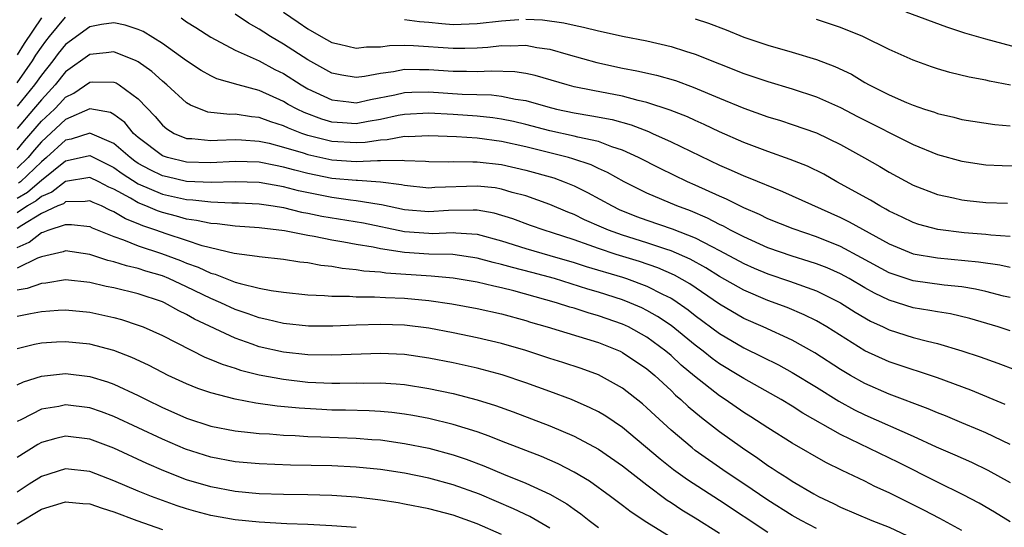
# Model space of a CAD drawing. Units: inches. Extents: x 2586000 to 2589000, y 1548000 to 1551000.
# Drawn here: x 2586791 to 2586873, y 1550162 to 1550204 of the extents above; entities that cross this region are included whole.
import ezdxf

# ---------------------------------------------------------------- set-up
doc = ezdxf.new("R2010")
doc.units = ezdxf.units.IN
doc.header["$MEASUREMENT"] = 0
doc.layers.add('LD25861548_2ft', color=21, linetype='Continuous')

msp = doc.modelspace()

# ---------------------------------------------------------------- linework, layer by layer
at = {"layer": 'LD25861548_2ft'}
for points, elevation in [([(2586813, 1550205), (2586814.198, 1550204.198), (2586815, 1550203.633), (2586816.105, 1550203), (2586817, 1550202.512), (2586817.626, 1550202.374), (2586819, 1550202.039), (2586819.862, 1550202.138), (2586821, 1550202.148), (2586821.755, 1550202.246), (2586823, 1550202.283), (2586823.735, 1550202.266), (2586827, 1550202.028), (2586827.965, 1550202.035), (2586829, 1550202.071), (2586829.878, 1550202.122), (2586831, 1550202.252), (2586831.773, 1550202.227), (2586833, 1550202.278), (2586833.904, 1550202.096), (2586835, 1550201.944), (2586836.493, 1550201.507), (2586838.86, 1550200.86), (2586841, 1550200.398), (2586842.173, 1550200.173), (2586843.806, 1550199.806), (2586845.356, 1550199.356), (2586846.827, 1550198.828), (2586849, 1550197.911), (2586851, 1550197.091), (2586853, 1550196.376), (2586854.052, 1550196.052), (2586855, 1550195.737), (2586857, 1550195.029), (2586859, 1550194.081), (2586860.987, 1550192.986), (2586862.249, 1550192.249), (2586863, 1550191.79), (2586865, 1550190.719), (2586867, 1550189.952), (2586868.327, 1550189.673), (2586869, 1550189.507), (2586869.451, 1550189.451), (2586871, 1550189.29), (2586872.777, 1550189.223)], 7424), ([(2586875, 1550201.701), (2586871, 1550202.769), (2586869.271, 1550203.27), (2586869, 1550203.371), (2586867.768, 1550203.768), (2586864.429, 1550205)], 7432), ([(2586791, 1550199.175), (2586792.275, 1550201), (2586792.55, 1550201.45), (2586793, 1550202.119), (2586793.375, 1550202.625), (2586793.675, 1550203), (2586795, 1550204.602)], 7420), ([(2586793, 1550204.532), (2586791.579, 1550202.422), (2586791, 1550201.475)], 7422), ([(2586804.537, 1550204.537), (2586805, 1550204.223), (2586805.757, 1550203.757), (2586807, 1550202.936), (2586809, 1550201.864), (2586811, 1550200.978), (2586812.285, 1550200.285), (2586813, 1550199.935), (2586814.461, 1550199), (2586815, 1550198.688), (2586817, 1550197.756), (2586818.388, 1550197.613), (2586819, 1550197.529), (2586820.191, 1550197.809), (2586822.182, 1550198.183), (2586823, 1550198.375), (2586823.593, 1550198.407), (2586825, 1550198.428), (2586827.752, 1550198.248), (2586830.178, 1550198.178), (2586831, 1550198.084), (2586832.167, 1550197.833), (2586833, 1550197.719), (2586834.821, 1550197.179), (2586835.53, 1550197), (2586837, 1550196.689), (2586838.458, 1550196.458), (2586840.132, 1550196.132), (2586841.698, 1550195.697), (2586843.144, 1550195.144), (2586843.472, 1550195), (2586845, 1550194.301), (2586849, 1550192.379), (2586849.968, 1550191.968), (2586851, 1550191.494), (2586851.361, 1550191.361), (2586854.206, 1550190.207), (2586859, 1550188.043), (2586859.701, 1550187.701), (2586863, 1550185.875), (2586865, 1550185.044), (2586867, 1550184.704), (2586870.391, 1550184.391), (2586872.142, 1550184.142), (2586873, 1550183.949)], 7420), ([(2586873, 1550186.471), (2586871.408, 1550186.592), (2586871, 1550186.649), (2586869.213, 1550186.788), (2586867.041, 1550187.041), (2586865.469, 1550187.469), (2586865, 1550187.621), (2586864.077, 1550188.077), (2586863, 1550188.583), (2586862.741, 1550188.742), (2586862.237, 1550189), (2586861.472, 1550189.472), (2586858.687, 1550191), (2586857.616, 1550191.616), (2586856.276, 1550192.276), (2586854.848, 1550192.848), (2586853, 1550193.504), (2586851, 1550194.252), (2586849, 1550195.125), (2586847.734, 1550195.734), (2586847, 1550196.055), (2586846.358, 1550196.358), (2586844.926, 1550196.926), (2586843, 1550197.561), (2586842.285, 1550197.715), (2586841, 1550198.06), (2586838.53, 1550198.53), (2586837, 1550198.85), (2586836.429, 1550199), (2586833.791, 1550199.791), (2586833, 1550199.955), (2586832.091, 1550200.091), (2586830.15, 1550200.15), (2586829, 1550200.085), (2586828.117, 1550200.117), (2586827, 1550200.109), (2586825, 1550200.249), (2586824.237, 1550200.237), (2586823, 1550200.265), (2586822.084, 1550200.084), (2586821, 1550199.954), (2586819.698, 1550199.697), (2586819, 1550199.622), (2586817.813, 1550199.813), (2586817, 1550199.981), (2586815, 1550201.064), (2586813, 1550202.378), (2586811.933, 1550203), (2586811.36, 1550203.36), (2586811, 1550203.609), (2586810.096, 1550204.096), (2586809, 1550204.855)], 7422), ([(2586823, 1550204.418), (2586824.236, 1550204.236), (2586825, 1550204.183), (2586826.076, 1550204.076), (2586827, 1550204.003), (2586829, 1550204.075), (2586831, 1550204.307), (2586832.419, 1550204.419)], 7426), ([(2586833, 1550204.441), (2586834.385, 1550204.385), (2586836.14, 1550204.14), (2586837, 1550203.928), (2586837.783, 1550203.784), (2586839, 1550203.467), (2586839.396, 1550203.396), (2586841, 1550203.028), (2586843, 1550202.632), (2586845, 1550202.187), (2586846.207, 1550201.792), (2586847, 1550201.553), (2586849, 1550200.735), (2586851, 1550199.949), (2586853, 1550199.282), (2586855, 1550198.689), (2586857, 1550198.03), (2586859, 1550197.127), (2586860.388, 1550196.388), (2586865, 1550194.091), (2586867, 1550193.261), (2586869, 1550192.689), (2586871, 1550192.407), (2586872.353, 1550192.353), (2586874.303, 1550192.304)], 7426), ([(2586847, 1550204.475), (2586848.098, 1550204.098), (2586849.54, 1550203.54), (2586851, 1550202.944), (2586853, 1550202.273), (2586855, 1550201.701), (2586857, 1550201.103), (2586858.536, 1550200.536), (2586859.892, 1550199.892), (2586861, 1550199.209), (2586861.373, 1550199), (2586862.468, 1550198.469), (2586863, 1550198.181), (2586864.453, 1550197.547), (2586865, 1550197.326), (2586865.942, 1550197), (2586866.746, 1550196.746), (2586867, 1550196.641), (2586868.341, 1550196.341), (2586869, 1550196.157), (2586871.739, 1550195.739), (2586873, 1550195.634)], 7428), ([(2586873.022, 1550198.978), (2586871.305, 1550199.306), (2586871, 1550199.382), (2586869.629, 1550199.629), (2586868.019, 1550200.019), (2586867, 1550200.326), (2586866.495, 1550200.495), (2586865, 1550201.04), (2586863, 1550201.934), (2586860.83, 1550203), (2586859, 1550203.747), (2586857, 1550204.412)], 7430), ([(2586873, 1550181.422), (2586872.45, 1550181.55), (2586871, 1550181.935), (2586870.129, 1550182.129), (2586869, 1550182.307), (2586867.544, 1550182.456), (2586865, 1550182.81), (2586863.351, 1550183.351), (2586863, 1550183.483), (2586860.727, 1550184.727), (2586859, 1550185.646), (2586857, 1550186.454), (2586855.096, 1550187.096), (2586853, 1550187.948), (2586852.302, 1550188.302), (2586851, 1550188.837), (2586849.568, 1550189.568), (2586849, 1550189.805), (2586847, 1550190.731), (2586846.37, 1550191), (2586844.092, 1550192.092), (2586842.314, 1550193), (2586841, 1550193.608), (2586840.113, 1550193.887), (2586839, 1550194.319), (2586837.314, 1550194.686), (2586837, 1550194.778), (2586835, 1550195.207), (2586833, 1550195.735), (2586831.979, 1550195.979), (2586831, 1550196.178), (2586830.279, 1550196.279), (2586829, 1550196.412), (2586827, 1550196.553), (2586825, 1550196.666), (2586823, 1550196.562), (2586822.467, 1550196.467), (2586821, 1550196.14), (2586819.979, 1550195.979), (2586819, 1550195.79), (2586817.86, 1550195.86), (2586817, 1550195.932), (2586816.169, 1550196.169), (2586814.715, 1550196.715), (2586814.124, 1550197), (2586813.395, 1550197.395), (2586813, 1550197.632), (2586811, 1550198.531), (2586809.24, 1550199), (2586807.5, 1550199.5), (2586807, 1550199.741), (2586806.196, 1550200.196), (2586804.995, 1550201.005), (2586803, 1550202.435), (2586801.406, 1550203.406), (2586801, 1550203.579), (2586799.929, 1550203.929), (2586799, 1550204.13), (2586797.98, 1550203.98), (2586797, 1550203.792), (2586795, 1550202.345), (2586794.402, 1550201.598), (2586793.959, 1550201), (2586793, 1550199.798), (2586792.442, 1550199), (2586791, 1550197.236)], 7418), ([(2586873, 1550178.672), (2586872.007, 1550179), (2586869.687, 1550179.687), (2586868.073, 1550180.073), (2586867, 1550180.246), (2586866.373, 1550180.373), (2586865, 1550180.586), (2586863, 1550181.202), (2586861.794, 1550181.794), (2586861, 1550182.239), (2586859.7, 1550183), (2586859, 1550183.387), (2586857.88, 1550183.88), (2586857, 1550184.225), (2586856.417, 1550184.417), (2586855, 1550184.84), (2586853, 1550185.54), (2586851, 1550186.438), (2586849.908, 1550187), (2586849.329, 1550187.329), (2586849, 1550187.474), (2586848.002, 1550188.001), (2586846.596, 1550188.596), (2586845.487, 1550189), (2586843, 1550190.045), (2586841.117, 1550191), (2586839.764, 1550191.764), (2586839, 1550192.104), (2586838.396, 1550192.396), (2586836.9, 1550192.9), (2586836.541, 1550193), (2586833, 1550193.88), (2586831, 1550194.325), (2586829, 1550194.595), (2586827.279, 1550194.722), (2586825, 1550194.807), (2586823.279, 1550194.721), (2586823, 1550194.729), (2586821.548, 1550194.452), (2586821, 1550194.439), (2586819.753, 1550194.247), (2586819, 1550194.213), (2586817, 1550194.33), (2586815, 1550194.835), (2586814.511, 1550195), (2586813.418, 1550195.418), (2586813, 1550195.62), (2586811.943, 1550195.943), (2586811, 1550196.304), (2586810.357, 1550196.357), (2586809, 1550196.584), (2586808.566, 1550196.566), (2586806.76, 1550196.76), (2586805.316, 1550197.316), (2586805, 1550197.519), (2586803.373, 1550199), (2586803, 1550199.306), (2586802.116, 1550200.116), (2586801, 1550200.918), (2586800.833, 1550201), (2586799, 1550201.741), (2586798.356, 1550201.644), (2586797, 1550201.518), (2586795, 1550200.07), (2586794.145, 1550199), (2586793.6, 1550198.399), (2586793, 1550197.779), (2586792.362, 1550197), (2586791, 1550195.393)], 7416), ([(2586791, 1550193.625), (2586791.615, 1550194.385), (2586793, 1550195.996), (2586794.082, 1550197), (2586794.534, 1550197.466), (2586795, 1550197.98), (2586795.681, 1550198.32), (2586797, 1550199.227), (2586797.25, 1550199.25), (2586799, 1550199.237), (2586799.166, 1550199.166), (2586799.427, 1550199), (2586801, 1550197.838), (2586802.39, 1550196.39), (2586803, 1550195.679), (2586803.369, 1550195.369), (2586803.979, 1550195), (2586805, 1550194.578), (2586805.434, 1550194.566), (2586807, 1550194.398), (2586807.557, 1550194.443), (2586809, 1550194.491), (2586809.528, 1550194.472), (2586811, 1550194.365), (2586811.819, 1550194.181), (2586813, 1550193.867), (2586814.614, 1550193.386), (2586815, 1550193.256), (2586817, 1550192.819), (2586819, 1550192.683), (2586820.766, 1550192.767), (2586821, 1550192.749), (2586822.796, 1550192.796), (2586823, 1550192.767), (2586824.71, 1550192.709), (2586825, 1550192.678), (2586826.656, 1550192.656), (2586827, 1550192.669), (2586828.638, 1550192.638), (2586829, 1550192.653), (2586831, 1550192.423), (2586833, 1550191.968), (2586835.314, 1550191.314), (2586836.168, 1550191), (2586837, 1550190.657), (2586838.114, 1550190.114), (2586840.126, 1550189), (2586840.718, 1550188.718), (2586842.139, 1550188.139), (2586843, 1550187.825), (2586845.102, 1550187.103), (2586847, 1550186.36), (2586848.361, 1550185.639), (2586849, 1550185.322), (2586851, 1550184.24), (2586851.861, 1550183.861), (2586853, 1550183.383), (2586854.785, 1550182.785), (2586857, 1550181.987), (2586859, 1550181.006), (2586860.216, 1550180.216), (2586861.477, 1550179.477), (2586862.516, 1550179), (2586863, 1550178.76), (2586865, 1550178.134), (2586866.177, 1550177.823), (2586867, 1550177.637), (2586869, 1550177.041), (2586870.524, 1550176.524), (2586871.999, 1550175.999), (2586873.447, 1550175.447)], 7414), ([(2586872.593, 1550172.593), (2586869.765, 1550173.765), (2586867, 1550174.792), (2586865.351, 1550175.351), (2586865, 1550175.448), (2586863.845, 1550175.845), (2586863, 1550176.11), (2586861, 1550177.022), (2586857.856, 1550179), (2586857, 1550179.5), (2586856.007, 1550180.007), (2586854.602, 1550180.602), (2586853, 1550181.197), (2586851, 1550182.044), (2586849, 1550183.177), (2586847.878, 1550183.878), (2586846.592, 1550184.592), (2586845, 1550185.293), (2586844.576, 1550185.424), (2586843, 1550185.963), (2586841, 1550186.587), (2586839.827, 1550187), (2586839.244, 1550187.245), (2586837.865, 1550187.865), (2586837, 1550188.286), (2586836.488, 1550188.488), (2586835, 1550189.12), (2586833, 1550189.825), (2586831.88, 1550190.12), (2586831, 1550190.389), (2586830.486, 1550190.486), (2586829, 1550190.638), (2586825.487, 1550190.513), (2586825, 1550190.48), (2586823, 1550190.679), (2586822.739, 1550190.739), (2586821, 1550190.957), (2586819.097, 1550191.098), (2586819, 1550191.093), (2586817, 1550191.282), (2586815, 1550191.691), (2586813.945, 1550191.945), (2586813, 1550192.218), (2586812.332, 1550192.332), (2586811, 1550192.617), (2586809, 1550192.684), (2586807, 1550192.561), (2586805, 1550192.611), (2586803.426, 1550193), (2586803, 1550193.152), (2586801, 1550194.668), (2586800.619, 1550195), (2586799.892, 1550195.893), (2586799, 1550196.561), (2586798.711, 1550196.711), (2586797.016, 1550197.017), (2586795, 1550196.136), (2586793, 1550194.3), (2586792.397, 1550193.603), (2586791.909, 1550193), (2586791, 1550192.125)], 7412), ([(2586873, 1550169.298), (2586871, 1550170.243), (2586870.474, 1550170.474), (2586869, 1550171.075), (2586867.654, 1550171.654), (2586867, 1550171.908), (2586866.242, 1550172.242), (2586863, 1550173.458), (2586861, 1550174.335), (2586859.817, 1550175), (2586859, 1550175.483), (2586856.864, 1550176.864), (2586855, 1550177.915), (2586852.612, 1550179), (2586851, 1550179.711), (2586849, 1550180.889), (2586846.555, 1550182.555), (2586845.291, 1550183.291), (2586843.899, 1550183.899), (2586842.406, 1550184.406), (2586840.466, 1550185), (2586839, 1550185.475), (2586838.242, 1550185.758), (2586837, 1550186.189), (2586835.211, 1550186.79), (2586834.512, 1550187), (2586833.387, 1550187.387), (2586831.929, 1550187.929), (2586830.4, 1550188.4), (2586829, 1550188.642), (2586828.664, 1550188.664), (2586826.611, 1550188.611), (2586825, 1550188.515), (2586823, 1550188.691), (2586821.091, 1550189.091), (2586820.889, 1550189.11), (2586819, 1550189.425), (2586818.525, 1550189.475), (2586817, 1550189.694), (2586814.249, 1550190.249), (2586813, 1550190.577), (2586811, 1550190.932), (2586809, 1550191.005), (2586807.059, 1550190.941), (2586805, 1550191.032), (2586803.399, 1550191.399), (2586803, 1550191.499), (2586801.979, 1550191.979), (2586801, 1550192.521), (2586800.709, 1550192.709), (2586800.323, 1550193), (2586799, 1550194.167), (2586797, 1550195.017), (2586795.474, 1550194.526), (2586795, 1550194.426), (2586793.425, 1550193), (2586793, 1550192.653), (2586791.273, 1550191), (2586791.125, 1550190.875)], 7410), ([(2586791, 1550189.649), (2586791.851, 1550190.148), (2586792.858, 1550191), (2586793, 1550191.136), (2586795, 1550192.74), (2586796.863, 1550193.137), (2586797, 1550193.181), (2586799, 1550192.19), (2586799.679, 1550191.679), (2586801, 1550190.833), (2586803, 1550189.982), (2586805, 1550189.529), (2586805.507, 1550189.507), (2586807, 1550189.333), (2586808.732, 1550189.269), (2586809.268, 1550189.268), (2586811, 1550189.171), (2586812.148, 1550189), (2586813, 1550188.862), (2586814.496, 1550188.497), (2586815, 1550188.414), (2586816.166, 1550188.166), (2586819.593, 1550187.593), (2586823, 1550186.887), (2586825, 1550186.742), (2586825.265, 1550186.735), (2586827, 1550186.8), (2586827.229, 1550186.771), (2586829, 1550186.659), (2586831, 1550186.107), (2586833, 1550185.473), (2586835, 1550184.915), (2586837, 1550184.325), (2586837.998, 1550183.998), (2586841, 1550183.104), (2586841.321, 1550183), (2586843, 1550182.383), (2586844.285, 1550181.714), (2586845, 1550181.367), (2586845.231, 1550181.231), (2586846.409, 1550180.409), (2586847, 1550179.944), (2586849, 1550178.457), (2586851, 1550177.278), (2586852.537, 1550176.537), (2586853.866, 1550175.866), (2586855, 1550175.252), (2586857, 1550174.032), (2586858.866, 1550172.866), (2586860.159, 1550172.159), (2586861, 1550171.739), (2586865, 1550169.966), (2586866.899, 1550169.101), (2586868.438, 1550168.438), (2586869.819, 1550167.819), (2586871.166, 1550167.166), (2586873, 1550166.136)], 7408), ([(2586873, 1550162.897), (2586871.705, 1550163.705), (2586870.442, 1550164.442), (2586869.131, 1550165.131), (2586867, 1550166.179), (2586863.79, 1550167.79), (2586859, 1550170.108), (2586855.885, 1550171.885), (2586855, 1550172.456), (2586854.085, 1550173), (2586851, 1550174.731), (2586850.586, 1550175), (2586849, 1550175.959), (2586848.399, 1550176.399), (2586847.642, 1550177), (2586847, 1550177.484), (2586845, 1550179.115), (2586843.876, 1550179.876), (2586843, 1550180.369), (2586842.579, 1550180.579), (2586841.606, 1550181), (2586841, 1550181.241), (2586839, 1550181.886), (2586838.133, 1550182.133), (2586835.375, 1550183), (2586833.504, 1550183.504), (2586831.906, 1550183.906), (2586831, 1550184.171), (2586830.319, 1550184.319), (2586829, 1550184.698), (2586826.975, 1550184.975), (2586825, 1550185.027), (2586823, 1550185.16), (2586821, 1550185.46), (2586820.413, 1550185.587), (2586819, 1550185.822), (2586817.983, 1550186.017), (2586817, 1550186.172), (2586815.532, 1550186.468), (2586815, 1550186.553), (2586813.067, 1550186.933), (2586811, 1550187.184), (2586809, 1550187.331), (2586807.519, 1550187.52), (2586807, 1550187.541), (2586805.809, 1550187.809), (2586805, 1550187.908), (2586804.157, 1550188.157), (2586803, 1550188.453), (2586802.591, 1550188.591), (2586801.642, 1550189), (2586801, 1550189.251), (2586800.365, 1550189.635), (2586799, 1550190.381), (2586798.563, 1550190.563), (2586797.736, 1550191), (2586797, 1550191.361), (2586795, 1550191.032), (2586793.866, 1550190.134), (2586793, 1550189.78), (2586792.578, 1550189.422), (2586791.857, 1550189), (2586791, 1550188.433)], 7406), ([(2586869, 1550162.183), (2586867.184, 1550163.185), (2586865.869, 1550163.869), (2586863, 1550165.289), (2586861.824, 1550165.824), (2586861, 1550166.246), (2586859.135, 1550167.135), (2586857.794, 1550167.794), (2586855, 1550169.406), (2586853, 1550170.66), (2586851.578, 1550171.578), (2586851, 1550171.931), (2586849.474, 1550173), (2586849, 1550173.309), (2586846.926, 1550174.926), (2586845.847, 1550175.847), (2586845, 1550176.632), (2586844.571, 1550177), (2586843, 1550178.155), (2586841.479, 1550179), (2586841, 1550179.229), (2586839, 1550179.934), (2586838.16, 1550180.16), (2586837, 1550180.542), (2586836.638, 1550180.638), (2586835.552, 1550181), (2586832.005, 1550181.995), (2586831, 1550182.245), (2586830.366, 1550182.366), (2586829, 1550182.709), (2586827, 1550183.038), (2586825.205, 1550183.205), (2586821.457, 1550183.457), (2586821, 1550183.528), (2586819.62, 1550183.62), (2586819, 1550183.735), (2586817.835, 1550183.835), (2586817, 1550183.988), (2586816.083, 1550184.083), (2586815, 1550184.287), (2586814.355, 1550184.355), (2586813, 1550184.57), (2586811, 1550184.791), (2586810.832, 1550184.832), (2586808.933, 1550185.067), (2586806.293, 1550185.707), (2586805, 1550186.147), (2586803.301, 1550186.699), (2586802.468, 1550187), (2586801.37, 1550187.371), (2586801, 1550187.53), (2586799.942, 1550187.942), (2586799, 1550188.517), (2586798.652, 1550188.652), (2586797.963, 1550189), (2586797.284, 1550189.284), (2586797, 1550189.433), (2586796.632, 1550189.368), (2586795, 1550189.329), (2586794.816, 1550189.184), (2586794.369, 1550189), (2586793, 1550188.366), (2586791.392, 1550187.392), (2586791, 1550187.133)], 7404), ([(2586791, 1550185.556), (2586791.993, 1550186.007), (2586793, 1550186.805), (2586793.161, 1550186.839), (2586793.572, 1550187), (2586795, 1550187.467), (2586795.48, 1550187.48), (2586797, 1550187.293), (2586797.195, 1550187.195), (2586799, 1550186.474), (2586799.79, 1550186.209), (2586801, 1550185.711), (2586802.923, 1550185.077), (2586804.493, 1550184.493), (2586805, 1550184.283), (2586805.952, 1550183.952), (2586807, 1550183.445), (2586807.36, 1550183.36), (2586809, 1550182.713), (2586809.418, 1550182.582), (2586811, 1550182.211), (2586811.987, 1550182.013), (2586813, 1550181.876), (2586815, 1550181.668), (2586816.386, 1550181.614), (2586817, 1550181.547), (2586818.461, 1550181.539), (2586819, 1550181.491), (2586820.505, 1550181.495), (2586821.427, 1550181.427), (2586823, 1550181.377), (2586825, 1550181.19), (2586826.906, 1550180.906), (2586829, 1550180.518), (2586831, 1550180.079), (2586833, 1550179.526), (2586833.395, 1550179.395), (2586834.759, 1550179), (2586839, 1550177.705), (2586840.791, 1550177), (2586841, 1550176.902), (2586843, 1550175.553), (2586843.649, 1550175), (2586845, 1550173.738), (2586845.371, 1550173.371), (2586845.821, 1550173), (2586846.421, 1550172.42), (2586847.512, 1550171.512), (2586849, 1550170.371), (2586850.888, 1550169), (2586852.161, 1550168.161), (2586853, 1550167.554), (2586853.344, 1550167.344), (2586853.852, 1550167), (2586854.568, 1550166.567), (2586855, 1550166.27), (2586856.781, 1550165.219), (2586857.181, 1550165), (2586858.421, 1550164.421), (2586859, 1550164.123), (2586861.589, 1550163), (2586863, 1550162.452), (2586865, 1550161.529)], 7402), ([(2586857, 1550162.358), (2586855.747, 1550163), (2586855, 1550163.425), (2586853, 1550164.687), (2586851, 1550166.048), (2586849.556, 1550167), (2586847, 1550168.806), (2586846.745, 1550169), (2586845, 1550170.475), (2586843.677, 1550171.677), (2586843, 1550172.332), (2586842.643, 1550172.644), (2586841, 1550173.939), (2586839, 1550175.036), (2586837.567, 1550175.567), (2586836.068, 1550176.068), (2586835, 1550176.398), (2586833, 1550177.05), (2586831, 1550177.638), (2586829, 1550178.113), (2586827, 1550178.521), (2586825, 1550178.902), (2586823, 1550179.15), (2586821, 1550179.211), (2586819, 1550179.149), (2586817.068, 1550179.068), (2586815.074, 1550179.074), (2586813, 1550179.284), (2586811.629, 1550179.629), (2586811, 1550179.751), (2586810.093, 1550180.093), (2586809, 1550180.45), (2586807.828, 1550181), (2586807, 1550181.35), (2586805, 1550182.324), (2586803.536, 1550183), (2586803, 1550183.216), (2586801.616, 1550183.615), (2586801, 1550183.825), (2586800.039, 1550184.039), (2586799, 1550184.382), (2586798.489, 1550184.489), (2586797, 1550184.992), (2586795, 1550185.29), (2586794.791, 1550185.209), (2586793, 1550184.803), (2586792.694, 1550184.694), (2586791, 1550183.865)], 7400), ([(2586853, 1550162.011), (2586849, 1550164.665), (2586846.362, 1550166.361), (2586845.201, 1550167.201), (2586844.089, 1550168.088), (2586841, 1550170.686), (2586839.62, 1550171.62), (2586839, 1550171.985), (2586838.33, 1550172.33), (2586836.793, 1550173), (2586835, 1550173.669), (2586833, 1550174.383), (2586831.047, 1550175.047), (2586829, 1550175.601), (2586827, 1550176.043), (2586825, 1550176.433), (2586823, 1550176.715), (2586821, 1550176.801), (2586817, 1550176.66), (2586815, 1550176.7), (2586813, 1550176.917), (2586811, 1550177.369), (2586810.416, 1550177.584), (2586809, 1550178.068), (2586805.655, 1550179.655), (2586805, 1550180.044), (2586804.346, 1550180.346), (2586803.17, 1550181), (2586803, 1550181.075), (2586801, 1550181.73), (2586799, 1550182.234), (2586798.352, 1550182.353), (2586797, 1550182.68), (2586795, 1550182.9), (2586793.37, 1550182.63), (2586793, 1550182.605), (2586791.828, 1550182.172), (2586791, 1550182.031)], 7398), ([(2586791, 1550179.88), (2586792.118, 1550180.118), (2586793, 1550180.274), (2586794.378, 1550180.378), (2586795, 1550180.404), (2586797, 1550180.214), (2586799, 1550179.784), (2586799.614, 1550179.614), (2586801, 1550179.161), (2586801.4, 1550179), (2586803, 1550178.284), (2586806.512, 1550176.512), (2586807, 1550176.326), (2586807.919, 1550175.919), (2586809, 1550175.591), (2586809.439, 1550175.439), (2586811, 1550175.047), (2586813, 1550174.674), (2586815, 1550174.452), (2586817, 1550174.362), (2586817.644, 1550174.356), (2586819, 1550174.379), (2586819.633, 1550174.367), (2586821, 1550174.39), (2586822.313, 1550174.313), (2586823, 1550174.25), (2586825, 1550173.929), (2586827, 1550173.5), (2586828.983, 1550172.983), (2586830.505, 1550172.505), (2586831.975, 1550171.975), (2586835, 1550170.822), (2586837, 1550169.971), (2586839, 1550168.903), (2586841, 1550167.521), (2586843, 1550165.948), (2586844.691, 1550164.691), (2586845, 1550164.504), (2586845.895, 1550163.895), (2586847, 1550163.241), (2586849, 1550161.959)], 7396), ([(2586845, 1550161.616), (2586843, 1550162.851), (2586841.701, 1550163.702), (2586841, 1550164.251), (2586839.999, 1550165), (2586838.257, 1550166.257), (2586837.004, 1550167.004), (2586835.686, 1550167.686), (2586834.292, 1550168.292), (2586831, 1550169.565), (2586829.98, 1550169.98), (2586829, 1550170.322), (2586827, 1550170.946), (2586825, 1550171.435), (2586823.689, 1550171.689), (2586823, 1550171.805), (2586821.94, 1550171.94), (2586821, 1550172.023), (2586820.079, 1550172.079), (2586818.128, 1550172.128), (2586817, 1550172.139), (2586816.174, 1550172.174), (2586814.284, 1550172.284), (2586812.464, 1550172.463), (2586810.712, 1550172.712), (2586809, 1550173.045), (2586807, 1550173.551), (2586805.918, 1550173.918), (2586805, 1550174.291), (2586803.484, 1550175), (2586803, 1550175.236), (2586801.84, 1550175.839), (2586800.478, 1550176.478), (2586799, 1550177.058), (2586797, 1550177.581), (2586795, 1550177.782), (2586794.25, 1550177.75), (2586793, 1550177.668), (2586792.438, 1550177.562), (2586791, 1550177.203)], 7394), ([(2586791, 1550174.214), (2586791.534, 1550174.466), (2586793, 1550174.944), (2586795, 1550175.152), (2586797, 1550174.92), (2586798.469, 1550174.469), (2586799, 1550174.278), (2586801, 1550173.338), (2586801.657, 1550173), (2586803, 1550172.346), (2586803.942, 1550171.942), (2586805, 1550171.458), (2586807, 1550170.797), (2586809, 1550170.417), (2586810.27, 1550170.27), (2586811, 1550170.208), (2586811.835, 1550170.165), (2586813, 1550170.063), (2586813.97, 1550170.03), (2586815, 1550169.959), (2586816.067, 1550169.933), (2586819, 1550169.817), (2586820.295, 1550169.705), (2586821, 1550169.661), (2586823, 1550169.378), (2586825, 1550168.973), (2586827, 1550168.438), (2586828.076, 1550168.076), (2586829.528, 1550167.528), (2586831.174, 1550166.826), (2586833, 1550166.094), (2586835, 1550165.173), (2586836.386, 1550164.386), (2586837, 1550163.938), (2586837.559, 1550163.559), (2586838.247, 1550163), (2586839, 1550162.431)], 7392), ([(2586835, 1550162.362), (2586833.333, 1550163.333), (2586831.981, 1550163.981), (2586829.177, 1550165.177), (2586827, 1550165.967), (2586825, 1550166.504), (2586823, 1550166.918), (2586821, 1550167.23), (2586819, 1550167.429), (2586817, 1550167.527), (2586813.583, 1550167.583), (2586811, 1550167.682), (2586809, 1550167.857), (2586807, 1550168.229), (2586804.899, 1550168.899), (2586803, 1550169.716), (2586799, 1550171.601), (2586797.978, 1550171.979), (2586797, 1550172.308), (2586795, 1550172.557), (2586794.436, 1550172.436), (2586793, 1550172.203), (2586791.349, 1550171.349), (2586791, 1550171.186)], 7390), ([(2586831, 1550161.858), (2586829, 1550162.743), (2586827, 1550163.446), (2586825, 1550163.962), (2586823, 1550164.365), (2586822.459, 1550164.46), (2586821, 1550164.693), (2586819, 1550164.926), (2586817, 1550165.061), (2586815, 1550165.12), (2586813, 1550165.145), (2586811, 1550165.206), (2586809, 1550165.397), (2586807, 1550165.782), (2586805, 1550166.378), (2586803.107, 1550167.107), (2586801.711, 1550167.711), (2586799, 1550168.991), (2586797, 1550169.732), (2586795, 1550169.967), (2586794.208, 1550169.792), (2586793, 1550169.448), (2586792.705, 1550169.294), (2586791, 1550168.208)], 7388), ([(2586819, 1550162.417), (2586817, 1550162.575), (2586815, 1550162.675), (2586813.261, 1550162.739), (2586811, 1550162.867), (2586809, 1550163.067), (2586807, 1550163.429), (2586805.754, 1550163.754), (2586805, 1550163.969), (2586804.223, 1550164.223), (2586803, 1550164.654), (2586802.088, 1550165), (2586801, 1550165.441), (2586799, 1550166.299), (2586797, 1550167.045), (2586795, 1550167.265), (2586793, 1550166.65), (2586791.992, 1550166.008), (2586791, 1550165.353)], 7386), ([(2586791, 1550162.729), (2586793, 1550163.947), (2586795, 1550164.563), (2586796.423, 1550164.423), (2586797, 1550164.381), (2586798.031, 1550164.031), (2586799, 1550163.725), (2586800.899, 1550163), (2586803, 1550162.252)], 7384)]:
    msp.add_lwpolyline(points, dxfattribs=dict(at, elevation=elevation))

doc.saveas('drawing.dxf')
